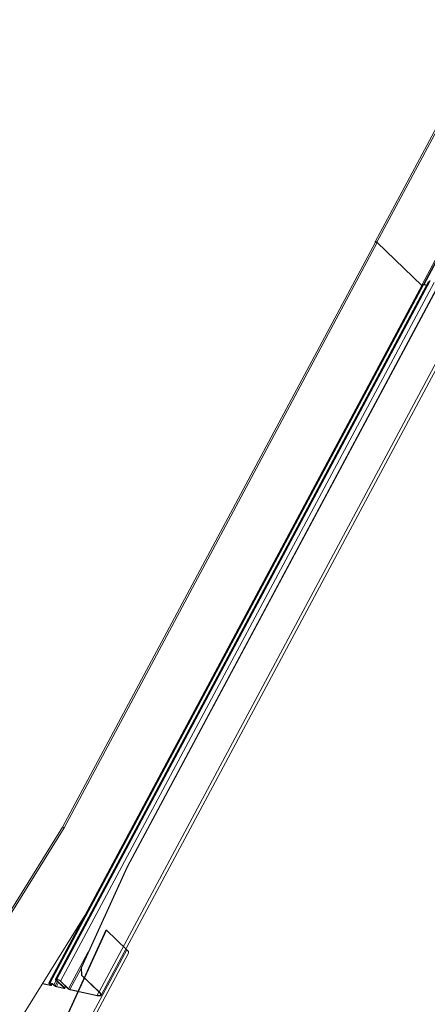
# Model space of a CAD drawing. Units: millimetres. Extents: x -23272466 to 44913, y -22484615 to 188.
# Drawn here: x -23269967 to -23269938, y -22484494 to -22484423 of the extents above; entities that cross this region are included whole.
import ezdxf

# ---------------------------------------------------------------- set-up
doc = ezdxf.new("R2010")
doc.units = ezdxf.units.MM
doc.layers.add('KEYLITE FLASHING', color=7, linetype='Continuous', lineweight=18)

msp = doc.modelspace()

# ---------------------------------------------------------------- linework, layer by layer
at = {"layer": 'KEYLITE FLASHING', "color": 251, "linetype": 'Continuous', "lineweight": 13}
for p, q in [((-23269932.835, -22484422.74), (-23269941.474, -22484438.881)), ((-23269932.72, -22484422.786), (-23269941.359, -22484438.926)), ((-23269961.551, -22484493.434), (-23269929.605, -22484433.745)), ((-23269941.447, -22484438.907), (-23269964.222, -22484481.461)), ((-23269964.108, -22484481.508), (-23269941.332, -22484438.952)), ((-23269959.533, -22484484.343), (-23269935.41, -22484439.272)), ((-23269959.497, -22484484.351), (-23269935.374, -22484439.279)), ((-23269941.453, -22484438.919), (-23269941.471, -22484438.893)), ((-23269941.359, -22484438.926), (-23269938.077, -22484442.062)), ((-23269941.332, -22484438.952), (-23269938.077, -22484442.062)), ((-23269937.111, -22484440.228), (-23269938.059, -22484442)), ((-23269937.053, -22484440.283), (-23269937.966, -22484441.989)), ((-23269937.014, -22484440.321), (-23269937.913, -22484442.001)), ((-23269938.058, -22484442.027), (-23269965.219, -22484492.775)), ((-23269965.144, -22484492.767), (-23269937.979, -22484442.01)), ((-23269965.118, -22484492.772), (-23269937.951, -22484442.013)), ((-23269937.59, -22484441.766), (-23269964.745, -22484492.503)), ((-23269964.67, -22484492.495), (-23269937.492, -22484441.714)), ((-23269964.644, -22484492.5), (-23269937.466, -22484441.72)), ((-23269964.374, -22484492.644), (-23269937.191, -22484441.854)), ((-23269937.913, -22484442.001), (-23269937.966, -22484441.989)), ((-23269937.939, -22484442.015), (-23269937.966, -22484441.989)), ((-23269937.886, -22484442.027), (-23269937.939, -22484442.015)), ((-23269937.886, -22484442.027), (-23269937.913, -22484442.001)), ((-23269961.422, -22484493.679), (-23269934.268, -22484442.943)), ((-23269964.222, -22484481.461), (-23269970.53, -22484491.581)), ((-23269964.108, -22484481.508), (-23269970.418, -22484491.63)), ((-23269962.881, -22484491.686), (-23269959.533, -22484484.343)), ((-23269962.845, -22484491.694), (-23269959.497, -22484484.351)), ((-23269959.497, -22484484.351), (-23269959.533, -22484484.343)), ((-23269962.603, -22484487.887), (-23269967.261, -22484495.36)), ((-23269962.603, -22484487.887), (-23269967.261, -22484495.36)), ((-23269964.187, -22484495.767), (-23269961.074, -22484488.938)), ((-23269964.151, -22484495.774), (-23269961.038, -22484488.945)), ((-23269961.038, -22484488.945), (-23269961.074, -22484488.938)), ((-23269959.553, -22484490.364), (-23269961.038, -22484488.945)), ((-23269962.353, -22484490.528), (-23269963.786, -22484493.206)), ((-23269962.353, -22484490.528), (-23269963.786, -22484493.206)), ((-23269959.553, -22484490.364), (-23269963.043, -22484496.886)), ((-23269962.81, -22484496.937), (-23269959.424, -22484490.609)), ((-23269962.845, -22484491.694), (-23269962.881, -22484491.686)), ((-23269962.881, -22484491.686), (-23269962.849, -22484492.221)), ((-23269962.845, -22484491.694), (-23269962.881, -22484491.686)), ((-23269962.881, -22484491.686), (-23269962.849, -22484492.221)), ((-23269962.845, -22484491.694), (-23269962.813, -22484492.229)), ((-23269962.845, -22484491.694), (-23269962.813, -22484492.229)), ((-23269963.696, -22484493.254), (-23269962.878, -22484491.726)), ((-23269963.696, -22484493.254), (-23269962.878, -22484491.726)), ((-23269962.813, -22484492.229), (-23269962.849, -22484492.221)), ((-23269962.655, -22484492.406), (-23269962.849, -22484492.221)), ((-23269962.813, -22484492.229), (-23269962.849, -22484492.221)), ((-23269961.587, -22484493.426), (-23269962.849, -22484492.221)), ((-23269962.647, -22484492.388), (-23269962.813, -22484492.229)), ((-23269961.551, -22484493.434), (-23269962.813, -22484492.229)), ((-23269965.691, -22484492.842), (-23269965.088, -22484492.972)), ((-23269965.691, -22484492.842), (-23269965.088, -22484492.972)), ((-23269965.68, -22484492.824), (-23269965.115, -22484492.946)), ((-23269965.68, -22484492.824), (-23269965.115, -22484492.946)), ((-23269965.147, -22484492.852), (-23269965.183, -22484492.844)), ((-23269965.102, -22484492.921), (-23269965.183, -22484492.844)), ((-23269965.147, -22484492.852), (-23269965.183, -22484492.844)), ((-23269965.102, -22484492.921), (-23269965.183, -22484492.844)), ((-23269965.147, -22484492.852), (-23269965.115, -22484492.793)), ((-23269965.147, -22484492.852), (-23269965.115, -22484492.793)), ((-23269965.066, -22484492.929), (-23269965.147, -22484492.852)), ((-23269965.066, -22484492.929), (-23269965.147, -22484492.852)), ((-23269965.144, -22484492.767), (-23269965.118, -22484492.772)), ((-23269965.117, -22484492.793), (-23269965.144, -22484492.767)), ((-23269965.117, -22484492.793), (-23269965.144, -22484492.767)), ((-23269965.144, -22484492.767), (-23269965.118, -22484492.772)), ((-23269965.091, -22484492.798), (-23269965.118, -22484492.772)), ((-23269965.091, -22484492.798), (-23269965.118, -22484492.772)), ((-23269965.117, -22484492.793), (-23269965.091, -22484492.798)), ((-23269965.117, -22484492.793), (-23269965.091, -22484492.798)), ((-23269965.102, -22484492.921), (-23269965.115, -22484492.946)), ((-23269965.102, -22484492.921), (-23269965.115, -22484492.946)), ((-23269965.088, -22484492.972), (-23269965.115, -22484492.946)), ((-23269965.088, -22484492.972), (-23269965.115, -22484492.946)), ((-23269965.066, -22484492.929), (-23269965.102, -22484492.921)), ((-23269965.066, -22484492.929), (-23269965.102, -22484492.921)), ((-23269965.066, -22484492.929), (-23269965.011, -22484492.826)), ((-23269965.066, -22484492.929), (-23269965.011, -22484492.826)), ((-23269965.046, -22484492.968), (-23269964.979, -22484492.843)), ((-23269965.046, -22484492.968), (-23269964.979, -22484492.843)), ((-23269964.885, -22484492.908), (-23269964.849, -22484492.916)), ((-23269964.885, -22484492.908), (-23269964.804, -22484492.985)), ((-23269964.885, -22484492.908), (-23269964.849, -22484492.916)), ((-23269964.885, -22484492.908), (-23269964.804, -22484492.985)), ((-23269964.849, -22484492.916), (-23269964.679, -22484492.599)), ((-23269964.849, -22484492.916), (-23269964.679, -22484492.599)), ((-23269964.849, -22484492.916), (-23269964.768, -22484492.993)), ((-23269964.849, -22484492.916), (-23269964.768, -22484492.993)), ((-23269964.804, -22484492.985), (-23269964.768, -22484492.993)), ((-23269964.804, -22484492.985), (-23269964.768, -22484492.993)), ((-23269964.598, -22484492.677), (-23269964.768, -22484492.993)), ((-23269964.598, -22484492.677), (-23269964.768, -22484492.993)), ((-23269964.672, -22484492.579), (-23269964.708, -22484492.571)), ((-23269964.12, -22484493.134), (-23269964.708, -22484492.571)), ((-23269964.672, -22484492.579), (-23269964.708, -22484492.571)), ((-23269964.12, -22484493.134), (-23269964.708, -22484492.571)), ((-23269964.678, -22484493.041), (-23269964.522, -22484492.75)), ((-23269964.678, -22484493.041), (-23269964.522, -22484492.75)), ((-23269964.651, -22484493.067), (-23269964.678, -22484493.041)), ((-23269964.678, -22484493.041), (-23269964.133, -22484493.159)), ((-23269964.678, -22484493.041), (-23269964.133, -22484493.159)), ((-23269964.651, -22484493.067), (-23269964.678, -22484493.041)), ((-23269964.672, -22484492.579), (-23269964.641, -22484492.521)), ((-23269964.672, -22484492.579), (-23269964.641, -22484492.521)), ((-23269964.084, -22484493.141), (-23269964.672, -22484492.579)), ((-23269964.084, -22484493.141), (-23269964.672, -22484492.579)), ((-23269964.67, -22484492.495), (-23269964.644, -22484492.5)), ((-23269964.643, -22484492.52), (-23269964.67, -22484492.495)), ((-23269964.67, -22484492.495), (-23269964.644, -22484492.5)), ((-23269964.643, -22484492.52), (-23269964.67, -22484492.495)), ((-23269964.651, -22484493.067), (-23269964.106, -22484493.185)), ((-23269964.651, -22484493.067), (-23269964.106, -22484493.185)), ((-23269964.617, -22484492.526), (-23269964.644, -22484492.5)), ((-23269964.617, -22484492.526), (-23269964.644, -22484492.5)), ((-23269964.643, -22484492.52), (-23269964.617, -22484492.526)), ((-23269964.643, -22484492.52), (-23269964.617, -22484492.526)), ((-23269964.41, -22484492.636), (-23269964.374, -22484492.644)), ((-23269964.41, -22484492.636), (-23269963.822, -22484493.198)), ((-23269964.41, -22484492.636), (-23269964.374, -22484492.644)), ((-23269964.41, -22484492.636), (-23269963.822, -22484493.198)), ((-23269964.374, -22484492.644), (-23269963.786, -22484493.206)), ((-23269964.374, -22484492.644), (-23269963.786, -22484493.206)), ((-23269964.12, -22484493.134), (-23269964.133, -22484493.159)), ((-23269964.12, -22484493.134), (-23269964.133, -22484493.159)), ((-23269964.084, -22484493.141), (-23269964.12, -22484493.134)), ((-23269964.084, -22484493.141), (-23269964.12, -22484493.134)), ((-23269964.084, -22484493.141), (-23269964.016, -22484493.013)), ((-23269964.084, -22484493.141), (-23269964.016, -22484493.013)), ((-23269964.064, -22484493.18), (-23269963.988, -22484493.039)), ((-23269964.064, -22484493.18), (-23269963.988, -22484493.039)), ((-23269964.106, -22484493.185), (-23269964.133, -22484493.159)), ((-23269964.106, -22484493.185), (-23269964.133, -22484493.159)), ((-23269963.822, -22484493.198), (-23269963.786, -22484493.206)), ((-23269963.822, -22484493.198), (-23269963.786, -22484493.206)), ((-23269963.669, -22484493.28), (-23269963.696, -22484493.254)), ((-23269963.696, -22484493.254), (-23269963.1, -22484493.383)), ((-23269963.696, -22484493.254), (-23269961.717, -22484493.683)), ((-23269963.669, -22484493.28), (-23269963.696, -22484493.254)), ((-23269963.669, -22484493.28), (-23269963.109, -22484493.401)), ((-23269963.669, -22484493.28), (-23269961.69, -22484493.708)), ((-23269961.717, -22484493.683), (-23269961.582, -22484493.431)), ((-23269961.69, -22484493.708), (-23269961.717, -22484493.683)), ((-23269961.551, -22484493.434), (-23269961.587, -22484493.426))]:
    msp.add_line(p, q, dxfattribs=at)
at = {"layer": 'KEYLITE FLASHING', "color": 251, "linetype": 'Continuous', "lineweight": 13, "flags": 128}
for points in [[(-23269941.471, -22484438.893), (-23269941.474, -22484438.883), (-23269941.47, -22484438.878), (-23269941.458, -22484438.877), (-23269941.44, -22484438.88), (-23269941.419, -22484438.888), (-23269941.396, -22484438.899), (-23269941.375, -22484438.912), (-23269941.359, -22484438.926)], [(-23269937.966, -22484441.989), (-23269938.001, -22484441.984), (-23269938.028, -22484441.984), (-23269938.048, -22484441.989), (-23269938.059, -22484442), (-23269938.061, -22484442.016), (-23269938.056, -22484442.031)], [(-23269937.939, -22484442.015), (-23269937.967, -22484442.011), (-23269937.99, -22484442.011), (-23269938.006, -22484442.015), (-23269938.015, -22484442.024), (-23269938.016, -22484442.027)], [(-23269959.424, -22484490.609), (-23269959.423, -22484490.608), (-23269959.417, -22484490.563), (-23269959.437, -22484490.506), (-23269959.483, -22484490.439), (-23269959.553, -22484490.364)], [(-23269965.183, -22484492.844), (-23269965.202, -22484492.823), (-23269965.215, -22484492.804), (-23269965.221, -22484492.788), (-23269965.219, -22484492.776), (-23269965.21, -22484492.767), (-23269965.194, -22484492.762), (-23269965.172, -22484492.762), (-23269965.144, -22484492.767)], [(-23269965.183, -22484492.844), (-23269965.202, -22484492.823), (-23269965.215, -22484492.804), (-23269965.221, -22484492.788), (-23269965.219, -22484492.776), (-23269965.21, -22484492.767), (-23269965.194, -22484492.762), (-23269965.172, -22484492.762), (-23269965.144, -22484492.767)], [(-23269965.147, -22484492.852), (-23269965.162, -22484492.836), (-23269965.172, -22484492.821), (-23269965.176, -22484492.809), (-23269965.175, -22484492.799), (-23269965.168, -22484492.793), (-23269965.156, -22484492.789), (-23269965.138, -22484492.789), (-23269965.117, -22484492.793)], [(-23269965.147, -22484492.852), (-23269965.162, -22484492.836), (-23269965.172, -22484492.821), (-23269965.176, -22484492.809), (-23269965.175, -22484492.799), (-23269965.168, -22484492.793), (-23269965.156, -22484492.789), (-23269965.138, -22484492.789), (-23269965.117, -22484492.793)], [(-23269965.115, -22484492.946), (-23269965.106, -22484492.948), (-23269965.098, -22484492.948), (-23269965.093, -22484492.946), (-23269965.09, -22484492.944), (-23269965.089, -22484492.939), (-23269965.091, -22484492.934), (-23269965.096, -22484492.928), (-23269965.102, -22484492.921)], [(-23269965.115, -22484492.946), (-23269965.106, -22484492.948), (-23269965.098, -22484492.948), (-23269965.093, -22484492.946), (-23269965.09, -22484492.944), (-23269965.089, -22484492.939), (-23269965.091, -22484492.934), (-23269965.096, -22484492.928), (-23269965.102, -22484492.921)], [(-23269965.088, -22484492.972), (-23269965.072, -22484492.975), (-23269965.06, -22484492.975), (-23269965.051, -22484492.972), (-23269965.045, -22484492.967), (-23269965.044, -22484492.96), (-23269965.048, -22484492.951), (-23269965.055, -22484492.94), (-23269965.066, -22484492.929)], [(-23269965.088, -22484492.972), (-23269965.072, -22484492.975), (-23269965.06, -22484492.975), (-23269965.051, -22484492.972), (-23269965.045, -22484492.967), (-23269965.044, -22484492.96), (-23269965.048, -22484492.951), (-23269965.055, -22484492.94), (-23269965.066, -22484492.929)], [(-23269964.708, -22484492.571), (-23269964.728, -22484492.55), (-23269964.741, -22484492.532), (-23269964.747, -22484492.516), (-23269964.745, -22484492.503), (-23269964.736, -22484492.495), (-23269964.72, -22484492.49), (-23269964.697, -22484492.49), (-23269964.67, -22484492.495)], [(-23269964.708, -22484492.571), (-23269964.728, -22484492.55), (-23269964.741, -22484492.532), (-23269964.747, -22484492.516), (-23269964.745, -22484492.503), (-23269964.736, -22484492.495), (-23269964.72, -22484492.49), (-23269964.697, -22484492.49), (-23269964.67, -22484492.495)], [(-23269964.672, -22484492.579), (-23269964.687, -22484492.563), (-23269964.697, -22484492.549), (-23269964.702, -22484492.536), (-23269964.7, -22484492.527), (-23269964.693, -22484492.52), (-23269964.681, -22484492.517), (-23269964.664, -22484492.517), (-23269964.643, -22484492.52)], [(-23269964.672, -22484492.579), (-23269964.687, -22484492.563), (-23269964.697, -22484492.549), (-23269964.702, -22484492.536), (-23269964.7, -22484492.527), (-23269964.693, -22484492.52), (-23269964.681, -22484492.517), (-23269964.664, -22484492.517), (-23269964.643, -22484492.52)], [(-23269964.133, -22484493.159), (-23269964.124, -22484493.161), (-23269964.116, -22484493.161), (-23269964.111, -22484493.159), (-23269964.108, -22484493.156), (-23269964.107, -22484493.152), (-23269964.109, -22484493.147), (-23269964.114, -22484493.141), (-23269964.12, -22484493.134)], [(-23269964.133, -22484493.159), (-23269964.124, -22484493.161), (-23269964.116, -22484493.161), (-23269964.111, -22484493.159), (-23269964.108, -22484493.156), (-23269964.107, -22484493.152), (-23269964.109, -22484493.147), (-23269964.114, -22484493.141), (-23269964.12, -22484493.134)], [(-23269964.106, -22484493.185), (-23269964.09, -22484493.187), (-23269964.078, -22484493.187), (-23269964.069, -22484493.185), (-23269964.064, -22484493.18), (-23269964.063, -22484493.173), (-23269964.066, -22484493.164), (-23269964.073, -22484493.153), (-23269964.084, -22484493.141)], [(-23269964.106, -22484493.185), (-23269964.09, -22484493.187), (-23269964.078, -22484493.187), (-23269964.069, -22484493.185), (-23269964.064, -22484493.18), (-23269964.063, -22484493.173), (-23269964.066, -22484493.164), (-23269964.073, -22484493.153), (-23269964.084, -22484493.141)], [(-23269961.717, -22484493.683), (-23269961.624, -22484493.697), (-23269961.549, -22484493.697), (-23269961.496, -22484493.682), (-23269961.466, -22484493.654), (-23269961.46, -22484493.612), (-23269961.479, -22484493.559), (-23269961.522, -22484493.496), (-23269961.587, -22484493.426)], [(-23269961.69, -22484493.708), (-23269961.591, -22484493.724), (-23269961.511, -22484493.724), (-23269961.454, -22484493.708), (-23269961.421, -22484493.677), (-23269961.415, -22484493.633), (-23269961.436, -22484493.576), (-23269961.482, -22484493.509), (-23269961.551, -22484493.434)]]:
    msp.add_lwpolyline(points, dxfattribs=at)
at = {"layer": 'KEYLITE FLASHING', "color": 251, "linetype": 'Continuous', "lineweight": 13}
for centre, radius, start, end in [((-23269941.433, -22484439.041), 0.136, 41.46982, 95.65586), ((-23269938.082, -22484442.691), 0.711, 62.03241, 76.20669), ((-23269938.023, -22484442.584), 0.574, 62.2819, 76.22123), ((-23269965.278, -22484493.398), 0.646, 48.26602, 75.63168), ((-23269965.278, -22484493.398), 0.646, 48.26602, 75.63168), ((-23269965.214, -22484493.278), 0.495, 48.26602, 75.63168), ((-23269965.214, -22484493.278), 0.495, 48.26602, 75.63168), ((-23269964.56, -22484492.712), 0.366, 228.26602, 255.63168), ((-23269964.56, -22484492.712), 0.366, 228.26602, 255.63168), ((-23269964.625, -22484492.833), 0.215, 228.26602, 255.63168), ((-23269964.625, -22484492.833), 0.215, 228.26602, 255.63168), ((-23269964.804, -22484493.126), 0.646, 48.26602, 75.63168), ((-23269964.804, -22484493.126), 0.646, 48.26602, 75.63168), ((-23269964.74, -22484493.005), 0.495, 48.26602, 75.63168), ((-23269964.74, -22484493.005), 0.495, 48.26602, 75.63168), ((-23269963.578, -22484492.925), 0.366, 228.26602, 255.63168), ((-23269963.578, -22484492.925), 0.366, 228.26602, 255.63168), ((-23269963.643, -22484493.045), 0.215, 228.26602, 255.63168), ((-23269963.643, -22484493.045), 0.215, 228.26602, 255.63168)]:
    msp.add_arc(centre, radius, start, end, dxfattribs=at)
msp.add_ellipse((-23269964.16, -22484481.497), major_axis=(0.0624, -0.0361), ratio=0.310941, start_param=0.802155, end_param=3.13133, dxfattribs=at)

doc.saveas('drawing.dxf')
